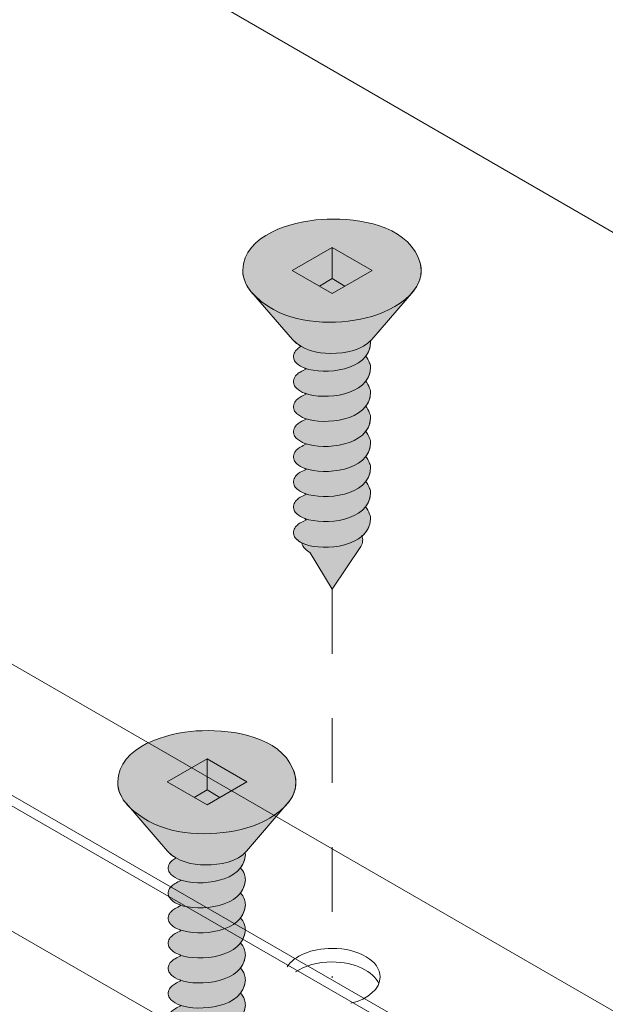
# Model space of a CAD drawing. Units: millimetres. Extents: x 18 to 170, y -297 to -119.
# Drawn here: x 38 to 44, y -152 to -141 of the extents above; entities that cross this region are included whole.
import ezdxf

# ---------------------------------------------------------------- set-up
doc = ezdxf.new("R2010")
doc.units = ezdxf.units.MM
doc.header["$MEASUREMENT"] = 0
doc.linetypes.add('AI-Linetype-21', pattern=[1.411111, 0.705556, -0.705556])
doc.layers.add('VRR', color=7, linetype='Continuous')

# ---------------------------------------------------------------- blocks, each defined once
blk = doc.blocks.new('block 15')
at = {"layer": 'VRR', "color": 250, "lineweight": 9, "true_color": 0x231f20}
blk.add_lwpolyline([(79.618, -164.051), (19.08, -129.052)], dxfattribs=at)
blk = doc.blocks.new('block 18')
at = {"layer": 'VRR', "color": 250, "lineweight": 9, "true_color": 0x231f20}
for points in [[(41.458, -144.433), (41.895, -144.181), (41.458, -143.929), (41.022, -144.181), (41.458, -144.433)], [(41.458, -143.929), (41.458, -144.269), (41.318, -144.353)], [(41.458, -144.269), (41.598, -144.353)]]:
    blk.add_lwpolyline(points, dxfattribs=at)
for points, knots in [([(40.481, -144.181), (40.489, -143.789), (41.03, -143.643), (41.34, -143.624), (41.672, -143.603), (42.173, -143.659), (42.366, -143.976), (42.599, -144.358), (42.153, -144.625), (41.831, -144.701), (41.498, -144.78), (41.055, -144.772), (40.761, -144.575), (40.621, -144.482), (40.484, -144.363), (40.481, -144.181)], [0, 0, 0, 0, 1, 1, 1, 2, 2, 2, 3, 3, 3, 4, 4, 4, 5, 5, 5, 5]), ([(42.347, -144.408), (42.347, -144.408), (41.891, -144.938), (41.891, -144.938), (41.792, -145.054), (41.605, -145.09), (41.443, -145.09), (41.296, -145.09), (41.129, -145.052), (41.026, -144.938), (41.026, -144.938), (40.576, -144.419), (40.576, -144.419)], [0, 0, 0, 0, 1, 1, 1, 2, 2, 2, 3, 3, 3, 4, 4, 4, 4])]:
    blk.add_open_spline(points, degree=3, knots=knots, dxfattribs=at)
blk = doc.blocks.new('block 17')
at = {"layer": 'VRR', "true_color": 0xfffeff}
h = blk.add_hatch(color=7, dxfattribs=at)
edge = h.paths.add_edge_path()
edge.add_spline(control_points=[(41.875, -144.949), (41.877, -144.959), (41.877, -144.968), (41.877, -144.978), (41.874, -145.034), (41.855, -145.081), (41.826, -145.12), (41.826, -145.12), (41.823, -145.116), (41.823, -145.116), (41.843, -145.14), (41.858, -145.166), (41.868, -145.195), (41.875, -145.213), (41.878, -145.233), (41.877, -145.252), (41.874, -145.308), (41.856, -145.355), (41.826, -145.394), (41.826, -145.394), (41.823, -145.391), (41.823, -145.391), (41.843, -145.414), (41.858, -145.44), (41.868, -145.469), (41.875, -145.488), (41.878, -145.507), (41.877, -145.526), (41.874, -145.582), (41.855, -145.629), (41.826, -145.668), (41.826, -145.668), (41.823, -145.665), (41.823, -145.665), (41.843, -145.688), (41.858, -145.714), (41.868, -145.743), (41.875, -145.762), (41.878, -145.781), (41.877, -145.801), (41.874, -145.856), (41.855, -145.903), (41.825, -145.942), (41.825, -145.942), (41.823, -145.939), (41.823, -145.939), (41.843, -145.962), (41.858, -145.989), (41.868, -146.018), (41.875, -146.036), (41.878, -146.056), (41.877, -146.075), (41.874, -146.13), (41.856, -146.177), (41.826, -146.217), (41.826, -146.217), (41.823, -146.213), (41.823, -146.213), (41.843, -146.236), (41.858, -146.263), (41.868, -146.292), (41.875, -146.31), (41.878, -146.33), (41.877, -146.349), (41.874, -146.404), (41.856, -146.451), (41.826, -146.491), (41.826, -146.491), (41.823, -146.487), (41.823, -146.487), (41.843, -146.51), (41.858, -146.537), (41.868, -146.566), (41.875, -146.584), (41.878, -146.604), (41.877, -146.623), (41.874, -146.68), (41.855, -146.728), (41.823, -146.768), (41.823, -146.768), (41.823, -146.768), (41.823, -146.768), (41.843, -146.791), (41.858, -146.818), (41.868, -146.847), (41.875, -146.865), (41.878, -146.885), (41.877, -146.904), (41.873, -146.982), (41.838, -147.043), (41.784, -147.09), (41.784, -147.09), (41.78, -147.08), (41.78, -147.08), (41.799, -147.12), (41.795, -147.165), (41.771, -147.201), (41.771, -147.201), (41.457, -147.669), (41.457, -147.669), (41.457, -147.669), (41.219, -147.27), (41.219, -147.27), (41.178, -147.246), (41.137, -147.21), (41.125, -147.162), (41.125, -147.162), (41.124, -147.161), (41.124, -147.161), (41.104, -147.151), (41.086, -147.138), (41.069, -147.123), (41.058, -147.113), (41.049, -147.101), (41.043, -147.088), (41.026, -147.046), (41.036, -147.007), (41.069, -146.975), (41.081, -146.964), (41.094, -146.953), (41.109, -146.944), (41.13, -146.932), (41.151, -146.922), (41.174, -146.913), (41.174, -146.913), (41.16, -146.896), (41.16, -146.896), (41.126, -146.884), (41.095, -146.866), (41.069, -146.842), (41.058, -146.832), (41.049, -146.82), (41.043, -146.807), (41.026, -146.765), (41.036, -146.726), (41.069, -146.695), (41.081, -146.683), (41.094, -146.672), (41.109, -146.663), (41.13, -146.651), (41.151, -146.641), (41.174, -146.632), (41.174, -146.632), (41.16, -146.622), (41.16, -146.622), (41.126, -146.61), (41.095, -146.591), (41.069, -146.568), (41.058, -146.558), (41.049, -146.546), (41.043, -146.532), (41.026, -146.491), (41.036, -146.451), (41.069, -146.421), (41.081, -146.409), (41.094, -146.398), (41.109, -146.389), (41.13, -146.377), (41.152, -146.367), (41.174, -146.358), (41.174, -146.358), (41.16, -146.348), (41.16, -146.348), (41.126, -146.336), (41.095, -146.317), (41.069, -146.294), (41.058, -146.283), (41.049, -146.271), (41.043, -146.258), (41.026, -146.217), (41.036, -146.177), (41.069, -146.146), (41.081, -146.134), (41.095, -146.124), (41.109, -146.115), (41.13, -146.103), (41.151, -146.092), (41.174, -146.084), (41.174, -146.084), (41.16, -146.074), (41.16, -146.074), (41.126, -146.061), (41.095, -146.043), (41.069, -146.019), (41.058, -146.01), (41.049, -145.997), (41.043, -145.984), (41.026, -145.943), (41.036, -145.903), (41.069, -145.872), (41.081, -145.86), (41.094, -145.85), (41.109, -145.841), (41.13, -145.829), (41.152, -145.818), (41.174, -145.81), (41.174, -145.81), (41.16, -145.8), (41.16, -145.8), (41.126, -145.787), (41.095, -145.769), (41.069, -145.745), (41.058, -145.735), (41.049, -145.723), (41.043, -145.71), (41.026, -145.669), (41.036, -145.629), (41.069, -145.598), (41.081, -145.586), (41.095, -145.576), (41.109, -145.567), (41.13, -145.555), (41.151, -145.544), (41.174, -145.535), (41.174, -145.535), (41.16, -145.526), (41.16, -145.526), (41.126, -145.513), (41.095, -145.495), (41.069, -145.471), (41.058, -145.461), (41.049, -145.449), (41.043, -145.436), (41.026, -145.395), (41.036, -145.355), (41.069, -145.324), (41.081, -145.312), (41.094, -145.301), (41.109, -145.293), (41.13, -145.281), (41.151, -145.27), (41.174, -145.261), (41.174, -145.261), (41.16, -145.251), (41.16, -145.251), (41.126, -145.239), (41.095, -145.221), (41.069, -145.197), (41.058, -145.187), (41.049, -145.175), (41.043, -145.162), (41.026, -145.121), (41.036, -145.081), (41.069, -145.05), (41.081, -145.038), (41.095, -145.027), (41.109, -145.018), (41.113, -145.016), (41.116, -145.014), (41.119, -145.013), (41.119, -145.013), (41.119, -145.013), (41.119, -145.013), (41.085, -144.993), (41.053, -144.968), (41.026, -144.938), (41.026, -144.938), (40.576, -144.419), (40.576, -144.419), (40.576, -144.419), (40.585, -144.429), (40.585, -144.429), (40.524, -144.361), (40.482, -144.28), (40.481, -144.181), (40.489, -143.789), (41.03, -143.643), (41.34, -143.624), (41.672, -143.603), (42.173, -143.659), (42.366, -143.976), (42.469, -144.145), (42.44, -144.291), (42.347, -144.408), (42.347, -144.408), (42.347, -144.408), (42.347, -144.408), (42.347, -144.408), (41.891, -144.938), (41.891, -144.938), (41.886, -144.943), (41.881, -144.949), (41.876, -144.954), (41.876, -144.954), (41.875, -144.949), (41.875, -144.949)], knot_values=[0, 0, 0, 0, 1, 1, 1, 2, 2, 2, 3, 3, 3, 4, 4, 4, 5, 5, 5, 6, 6, 6, 7, 7, 7, 8, 8, 8, 9, 9, 9, 10, 10, 10, 11, 11, 11, 12, 12, 12, 13, 13, 13, 14, 14, 14, 15, 15, 15, 16, 16, 16, 17, 17, 17, 18, 18, 18, 19, 19, 19, 20, 20, 20, 21, 21, 21, 22, 22, 22, 23, 23, 23, 24, 24, 24, 25, 25, 25, 26, 26, 26, 27, 27, 27, 28, 28, 28, 29, 29, 29, 30, 30, 30, 31, 31, 31, 32, 32, 32, 33, 33, 33, 34, 34, 34, 35, 35, 35, 36, 36, 36, 37, 37, 37, 38, 38, 38, 39, 39, 39, 40, 40, 40, 41, 41, 41, 42, 42, 42, 43, 43, 43, 44, 44, 44, 45, 45, 45, 46, 46, 46, 47, 47, 47, 48, 48, 48, 49, 49, 49, 50, 50, 50, 51, 51, 51, 52, 52, 52, 53, 53, 53, 54, 54, 54, 55, 55, 55, 56, 56, 56, 57, 57, 57, 58, 58, 58, 59, 59, 59, 60, 60, 60, 61, 61, 61, 62, 62, 62, 63, 63, 63, 64, 64, 64, 65, 65, 65, 66, 66, 66, 67, 67, 67, 68, 68, 68, 69, 69, 69, 70, 70, 70, 71, 71, 71, 72, 72, 72, 73, 73, 73, 74, 74, 74, 75, 75, 75, 76, 76, 76, 77, 77, 77, 78, 78, 78, 79, 79, 79, 80, 80, 80, 81, 81, 81, 82, 82, 82, 83, 83, 83, 84, 84, 84, 85, 85, 85, 86, 86, 86, 87, 87, 87, 88, 88, 88, 89, 89, 89, 90, 90, 90, 91, 91, 91, 92, 92, 92, 93, 93, 93, 94, 94, 94, 95, 95, 95, 95], degree=3, periodic=1)
at = {"layer": 'VRR', "color": 250, "lineweight": 9, "true_color": 0x231f20}
blk.add_lwpolyline([(41.771, -147.201), (41.457, -147.669), (41.219, -147.27)], dxfattribs=at)
at = {"layer": 'VRR', "lineweight": 0}
blk.add_open_spline([(41.875, -144.949), (41.877, -144.959), (41.877, -144.968), (41.877, -144.978), (41.874, -145.034), (41.855, -145.081), (41.826, -145.12), (41.826, -145.12), (41.823, -145.116), (41.823, -145.116), (41.843, -145.14), (41.858, -145.166), (41.868, -145.195), (41.875, -145.213), (41.878, -145.233), (41.877, -145.252), (41.874, -145.308), (41.856, -145.355), (41.826, -145.394), (41.826, -145.394), (41.823, -145.391), (41.823, -145.391), (41.843, -145.414), (41.858, -145.44), (41.868, -145.469), (41.875, -145.488), (41.878, -145.507), (41.877, -145.526), (41.874, -145.582), (41.855, -145.629), (41.826, -145.668), (41.826, -145.668), (41.823, -145.665), (41.823, -145.665), (41.843, -145.688), (41.858, -145.714), (41.868, -145.743), (41.875, -145.762), (41.878, -145.781), (41.877, -145.801), (41.874, -145.856), (41.855, -145.903), (41.825, -145.942), (41.825, -145.942), (41.823, -145.939), (41.823, -145.939), (41.843, -145.962), (41.858, -145.989), (41.868, -146.018), (41.875, -146.036), (41.878, -146.056), (41.877, -146.075), (41.874, -146.13), (41.856, -146.177), (41.826, -146.217), (41.826, -146.217), (41.823, -146.213), (41.823, -146.213), (41.843, -146.236), (41.858, -146.263), (41.868, -146.292), (41.875, -146.31), (41.878, -146.33), (41.877, -146.349), (41.874, -146.404), (41.856, -146.451), (41.826, -146.491), (41.826, -146.491), (41.823, -146.487), (41.823, -146.487), (41.843, -146.51), (41.858, -146.537), (41.868, -146.566), (41.875, -146.584), (41.878, -146.604), (41.877, -146.623), (41.874, -146.68), (41.855, -146.728), (41.823, -146.768), (41.823, -146.768), (41.823, -146.768), (41.823, -146.768), (41.843, -146.791), (41.858, -146.818), (41.868, -146.847), (41.875, -146.865), (41.878, -146.885), (41.877, -146.904), (41.873, -146.982), (41.838, -147.043), (41.784, -147.09), (41.784, -147.09), (41.78, -147.08), (41.78, -147.08), (41.799, -147.12), (41.795, -147.165), (41.771, -147.201), (41.771, -147.201), (41.457, -147.669), (41.457, -147.669), (41.457, -147.669), (41.219, -147.27), (41.219, -147.27), (41.178, -147.246), (41.137, -147.21), (41.125, -147.162), (41.125, -147.162), (41.124, -147.161), (41.124, -147.161), (41.104, -147.151), (41.086, -147.138), (41.069, -147.123), (41.058, -147.113), (41.049, -147.101), (41.043, -147.088), (41.026, -147.046), (41.036, -147.007), (41.069, -146.975), (41.081, -146.964), (41.094, -146.953), (41.109, -146.944), (41.13, -146.932), (41.151, -146.922), (41.174, -146.913), (41.174, -146.913), (41.16, -146.896), (41.16, -146.896), (41.126, -146.884), (41.095, -146.866), (41.069, -146.842), (41.058, -146.832), (41.049, -146.82), (41.043, -146.807), (41.026, -146.765), (41.036, -146.726), (41.069, -146.695), (41.081, -146.683), (41.094, -146.672), (41.109, -146.663), (41.13, -146.651), (41.151, -146.641), (41.174, -146.632), (41.174, -146.632), (41.16, -146.622), (41.16, -146.622), (41.126, -146.61), (41.095, -146.591), (41.069, -146.568), (41.058, -146.558), (41.049, -146.546), (41.043, -146.532), (41.026, -146.491), (41.036, -146.451), (41.069, -146.421), (41.081, -146.409), (41.094, -146.398), (41.109, -146.389), (41.13, -146.377), (41.152, -146.367), (41.174, -146.358), (41.174, -146.358), (41.16, -146.348), (41.16, -146.348), (41.126, -146.336), (41.095, -146.317), (41.069, -146.294), (41.058, -146.283), (41.049, -146.271), (41.043, -146.258), (41.026, -146.217), (41.036, -146.177), (41.069, -146.146), (41.081, -146.134), (41.095, -146.124), (41.109, -146.115), (41.13, -146.103), (41.151, -146.092), (41.174, -146.084), (41.174, -146.084), (41.16, -146.074), (41.16, -146.074), (41.126, -146.061), (41.095, -146.043), (41.069, -146.019), (41.058, -146.01), (41.049, -145.997), (41.043, -145.984), (41.026, -145.943), (41.036, -145.903), (41.069, -145.872), (41.081, -145.86), (41.094, -145.85), (41.109, -145.841), (41.13, -145.829), (41.152, -145.818), (41.174, -145.81), (41.174, -145.81), (41.16, -145.8), (41.16, -145.8), (41.126, -145.787), (41.095, -145.769), (41.069, -145.745), (41.058, -145.735), (41.049, -145.723), (41.043, -145.71), (41.026, -145.669), (41.036, -145.629), (41.069, -145.598), (41.081, -145.586), (41.095, -145.576), (41.109, -145.567), (41.13, -145.555), (41.151, -145.544), (41.174, -145.535), (41.174, -145.535), (41.16, -145.526), (41.16, -145.526), (41.126, -145.513), (41.095, -145.495), (41.069, -145.471), (41.058, -145.461), (41.049, -145.449), (41.043, -145.436), (41.026, -145.395), (41.036, -145.355), (41.069, -145.324), (41.081, -145.312), (41.094, -145.301), (41.109, -145.293), (41.13, -145.281), (41.151, -145.27), (41.174, -145.261), (41.174, -145.261), (41.16, -145.251), (41.16, -145.251), (41.126, -145.239), (41.095, -145.221), (41.069, -145.197), (41.058, -145.187), (41.049, -145.175), (41.043, -145.162), (41.026, -145.121), (41.036, -145.081), (41.069, -145.05), (41.081, -145.038), (41.095, -145.027), (41.109, -145.018), (41.113, -145.016), (41.116, -145.014), (41.119, -145.013), (41.119, -145.013), (41.119, -145.013), (41.119, -145.013), (41.085, -144.993), (41.053, -144.968), (41.026, -144.938), (41.026, -144.938), (40.576, -144.419), (40.576, -144.419), (40.576, -144.419), (40.585, -144.429), (40.585, -144.429), (40.524, -144.361), (40.482, -144.28), (40.481, -144.181), (40.489, -143.789), (41.03, -143.643), (41.34, -143.624), (41.672, -143.603), (42.173, -143.659), (42.366, -143.976), (42.469, -144.145), (42.44, -144.291), (42.347, -144.408), (42.347, -144.408), (42.347, -144.408), (42.347, -144.408), (42.347, -144.408), (41.891, -144.938), (41.891, -144.938), (41.886, -144.943), (41.881, -144.949), (41.876, -144.954), (41.876, -144.954), (41.875, -144.949), (41.875, -144.949)], degree=3, knots=[0, 0, 0, 0, 1, 1, 1, 2, 2, 2, 3, 3, 3, 4, 4, 4, 5, 5, 5, 6, 6, 6, 7, 7, 7, 8, 8, 8, 9, 9, 9, 10, 10, 10, 11, 11, 11, 12, 12, 12, 13, 13, 13, 14, 14, 14, 15, 15, 15, 16, 16, 16, 17, 17, 17, 18, 18, 18, 19, 19, 19, 20, 20, 20, 21, 21, 21, 22, 22, 22, 23, 23, 23, 24, 24, 24, 25, 25, 25, 26, 26, 26, 27, 27, 27, 28, 28, 28, 29, 29, 29, 30, 30, 30, 31, 31, 31, 32, 32, 32, 33, 33, 33, 34, 34, 34, 35, 35, 35, 36, 36, 36, 37, 37, 37, 38, 38, 38, 39, 39, 39, 40, 40, 40, 41, 41, 41, 42, 42, 42, 43, 43, 43, 44, 44, 44, 45, 45, 45, 46, 46, 46, 47, 47, 47, 48, 48, 48, 49, 49, 49, 50, 50, 50, 51, 51, 51, 52, 52, 52, 53, 53, 53, 54, 54, 54, 55, 55, 55, 56, 56, 56, 57, 57, 57, 58, 58, 58, 59, 59, 59, 60, 60, 60, 61, 61, 61, 62, 62, 62, 63, 63, 63, 64, 64, 64, 65, 65, 65, 66, 66, 66, 67, 67, 67, 68, 68, 68, 69, 69, 69, 70, 70, 70, 71, 71, 71, 72, 72, 72, 73, 73, 73, 74, 74, 74, 75, 75, 75, 76, 76, 76, 77, 77, 77, 78, 78, 78, 79, 79, 79, 80, 80, 80, 81, 81, 81, 82, 82, 82, 83, 83, 83, 84, 84, 84, 85, 85, 85, 86, 86, 86, 87, 87, 87, 88, 88, 88, 89, 89, 89, 90, 90, 90, 91, 91, 91, 92, 92, 92, 93, 93, 93, 94, 94, 94, 95, 95, 95, 95], dxfattribs=at)
at = {"layer": 'VRR', "color": 250, "lineweight": 5, "true_color": 0x231f20}
blk.add_open_spline([(41.875, -144.949), (41.877, -144.959), (41.877, -144.968), (41.877, -144.978), (41.861, -145.282), (41.372, -145.329), (41.16, -145.251)], degree=3, knots=[0, 0, 0, 0, 1, 1, 1, 2, 2, 2, 2], dxfattribs=at)
for points in [[(41.043, -145.162), (41.026, -145.121), (41.036, -145.081), (41.069, -145.05)], [(41.069, -145.05), (41.081, -145.038), (41.095, -145.027), (41.109, -145.018)], [(41.069, -145.197), (41.058, -145.187), (41.049, -145.175), (41.043, -145.162)], [(41.16, -145.251), (41.126, -145.239), (41.095, -145.221), (41.069, -145.197)], [(41.823, -145.116), (41.843, -145.14), (41.858, -145.166), (41.868, -145.195)], [(41.823, -145.116), (41.843, -145.14), (41.858, -145.166), (41.868, -145.195)], [(41.868, -145.195), (41.875, -145.213), (41.878, -145.233), (41.877, -145.252)], [(41.069, -145.324), (41.081, -145.312), (41.094, -145.301), (41.109, -145.293)], [(41.069, -145.324), (41.081, -145.312), (41.094, -145.301), (41.109, -145.293)], [(41.109, -145.293), (41.13, -145.281), (41.151, -145.27), (41.174, -145.261)], [(41.109, -145.293), (41.13, -145.281), (41.151, -145.27), (41.174, -145.261)], [(41.877, -145.252), (41.861, -145.556), (41.372, -145.604), (41.16, -145.526)], [(41.043, -145.436), (41.026, -145.395), (41.036, -145.355), (41.069, -145.324)], [(41.823, -145.391), (41.843, -145.414), (41.858, -145.44), (41.868, -145.469)], [(41.069, -145.471), (41.058, -145.461), (41.049, -145.449), (41.043, -145.436)], [(41.16, -145.526), (41.126, -145.513), (41.095, -145.495), (41.069, -145.471)], [(41.868, -145.469), (41.875, -145.488), (41.878, -145.507), (41.877, -145.526)], [(41.043, -145.71), (41.026, -145.669), (41.036, -145.629), (41.069, -145.598)], [(41.069, -145.598), (41.081, -145.586), (41.095, -145.576), (41.109, -145.567)], [(41.109, -145.567), (41.13, -145.555), (41.151, -145.544), (41.174, -145.535)], [(41.877, -145.526), (41.861, -145.831), (41.372, -145.877), (41.16, -145.8)], [(41.069, -145.745), (41.058, -145.735), (41.049, -145.723), (41.043, -145.71)], [(41.823, -145.665), (41.843, -145.688), (41.858, -145.714), (41.868, -145.743)], [(41.16, -145.8), (41.126, -145.787), (41.095, -145.769), (41.069, -145.745)], [(41.069, -145.872), (41.081, -145.86), (41.094, -145.85), (41.109, -145.841)], [(41.109, -145.841), (41.13, -145.829), (41.152, -145.818), (41.174, -145.81)], [(41.877, -145.801), (41.861, -146.104), (41.372, -146.152), (41.16, -146.074)], [(41.868, -145.743), (41.875, -145.762), (41.878, -145.781), (41.877, -145.801)], [(41.043, -145.984), (41.026, -145.943), (41.036, -145.903), (41.069, -145.872)], [(41.823, -145.939), (41.843, -145.962), (41.858, -145.989), (41.868, -146.018)], [(41.069, -146.019), (41.058, -146.01), (41.049, -145.997), (41.043, -145.984)], [(41.16, -146.074), (41.126, -146.061), (41.095, -146.043), (41.069, -146.019)], [(41.868, -146.018), (41.875, -146.036), (41.878, -146.056), (41.877, -146.075)], [(41.043, -146.258), (41.026, -146.217), (41.036, -146.177), (41.069, -146.146)], [(41.069, -146.146), (41.081, -146.134), (41.095, -146.124), (41.109, -146.115)], [(41.109, -146.115), (41.13, -146.103), (41.151, -146.092), (41.174, -146.084)], [(41.877, -146.075), (41.861, -146.379), (41.372, -146.425), (41.16, -146.348)], [(41.069, -146.294), (41.058, -146.283), (41.049, -146.271), (41.043, -146.258)], [(41.823, -146.213), (41.843, -146.236), (41.858, -146.263), (41.868, -146.292)], [(41.16, -146.348), (41.126, -146.336), (41.095, -146.317), (41.069, -146.294)], [(41.109, -146.389), (41.13, -146.377), (41.152, -146.367), (41.174, -146.358)], [(41.877, -146.349), (41.861, -146.653), (41.372, -146.7), (41.16, -146.622)], [(41.868, -146.292), (41.875, -146.31), (41.878, -146.33), (41.877, -146.349)], [(41.043, -146.532), (41.026, -146.491), (41.036, -146.451), (41.069, -146.421)], [(41.069, -146.421), (41.081, -146.409), (41.094, -146.398), (41.109, -146.389)], [(41.823, -146.487), (41.843, -146.51), (41.858, -146.537), (41.868, -146.566)], [(41.069, -146.568), (41.058, -146.558), (41.049, -146.546), (41.043, -146.532)], [(41.16, -146.622), (41.126, -146.61), (41.095, -146.591), (41.069, -146.568)], [(41.868, -146.566), (41.875, -146.584), (41.878, -146.604), (41.877, -146.623)], [(41.043, -146.807), (41.026, -146.765), (41.036, -146.726), (41.069, -146.695)], [(41.069, -146.695), (41.081, -146.683), (41.094, -146.672), (41.109, -146.663)], [(41.109, -146.663), (41.13, -146.651), (41.151, -146.641), (41.174, -146.632)], [(41.877, -146.623), (41.861, -146.927), (41.372, -146.974), (41.16, -146.896)], [(41.069, -146.842), (41.058, -146.832), (41.049, -146.82), (41.043, -146.807)], [(41.823, -146.768), (41.843, -146.791), (41.858, -146.818), (41.868, -146.847)], [(41.16, -146.896), (41.126, -146.884), (41.095, -146.866), (41.069, -146.842)], [(41.109, -146.944), (41.13, -146.932), (41.151, -146.922), (41.174, -146.913)], [(41.877, -146.904), (41.861, -147.208), (41.372, -147.255), (41.16, -147.177)], [(41.868, -146.847), (41.875, -146.865), (41.878, -146.885), (41.877, -146.904)], [(41.043, -147.088), (41.026, -147.046), (41.036, -147.007), (41.069, -146.975)], [(41.069, -146.975), (41.081, -146.964), (41.094, -146.953), (41.109, -146.944)], [(41.069, -147.123), (41.058, -147.113), (41.049, -147.101), (41.043, -147.088)], [(41.16, -147.177), (41.126, -147.165), (41.095, -147.146), (41.069, -147.123)], [(41.78, -147.08), (41.799, -147.12), (41.795, -147.165), (41.771, -147.201)], [(41.219, -147.27), (41.178, -147.246), (41.137, -147.21), (41.125, -147.162)]]:
    blk.add_open_spline(points, degree=3, dxfattribs=at)
at = {"layer": 'VRR'}
blk.add_blockref('block 18', (0, 0), dxfattribs=at)
blk = doc.blocks.new('block 24')
at = {"layer": 'VRR', "color": 250, "lineweight": 9, "true_color": 0x231f20}
for points in [[(40.09, -150.029), (40.526, -149.777), (40.09, -149.525), (39.653, -149.777), (40.09, -150.029)], [(40.09, -149.525), (40.09, -149.865), (39.95, -149.949)], [(40.09, -149.865), (40.23, -149.949)]]:
    blk.add_lwpolyline(points, dxfattribs=at)
for points, knots in [([(39.113, -149.777), (39.121, -149.385), (39.662, -149.239), (39.971, -149.22), (40.304, -149.199), (40.804, -149.254), (40.997, -149.572), (41.231, -149.954), (40.784, -150.221), (40.462, -150.297), (40.13, -150.376), (39.687, -150.368), (39.392, -150.171), (39.252, -150.078), (39.115, -149.959), (39.113, -149.777)], [0, 0, 0, 0, 1, 1, 1, 2, 2, 2, 3, 3, 3, 4, 4, 4, 5, 5, 5, 5]), ([(40.978, -150.004), (40.978, -150.004), (40.522, -150.534), (40.522, -150.534), (40.423, -150.65), (40.236, -150.686), (40.074, -150.686), (39.928, -150.686), (39.76, -150.648), (39.657, -150.534), (39.657, -150.534), (39.208, -150.015), (39.208, -150.015)], [0, 0, 0, 0, 1, 1, 1, 2, 2, 2, 3, 3, 3, 4, 4, 4, 4])]:
    blk.add_open_spline(points, degree=3, knots=knots, dxfattribs=at)
blk = doc.blocks.new('block 23')
at = {"layer": 'VRR', "true_color": 0xfffeff}
h = blk.add_hatch(color=7, dxfattribs=at)
edge = h.paths.add_edge_path()
edge.add_spline(control_points=[(40.507, -150.545), (40.508, -150.555), (40.509, -150.564), (40.509, -150.574), (40.506, -150.63), (40.487, -150.677), (40.457, -150.716), (40.457, -150.716), (40.454, -150.712), (40.454, -150.712), (40.474, -150.736), (40.49, -150.762), (40.5, -150.791), (40.506, -150.809), (40.509, -150.829), (40.509, -150.848), (40.506, -150.904), (40.487, -150.951), (40.457, -150.99), (40.457, -150.99), (40.454, -150.987), (40.454, -150.987), (40.474, -151.01), (40.49, -151.036), (40.5, -151.065), (40.506, -151.084), (40.509, -151.103), (40.509, -151.122), (40.506, -151.178), (40.487, -151.225), (40.457, -151.264), (40.457, -151.264), (40.454, -151.261), (40.454, -151.261), (40.474, -151.284), (40.49, -151.31), (40.5, -151.339), (40.506, -151.358), (40.509, -151.377), (40.509, -151.397), (40.506, -151.452), (40.487, -151.499), (40.457, -151.538), (40.457, -151.538), (40.454, -151.535), (40.454, -151.535), (40.475, -151.558), (40.49, -151.585), (40.5, -151.614), (40.506, -151.632), (40.509, -151.652), (40.509, -151.671), (40.506, -151.726), (40.487, -151.773), (40.457, -151.812), (40.457, -151.812), (40.454, -151.809), (40.454, -151.809), (40.474, -151.832), (40.49, -151.859), (40.5, -151.888), (40.506, -151.906), (40.509, -151.926), (40.509, -151.945), (40.506, -152), (40.487, -152.047), (40.457, -152.087), (40.457, -152.087), (40.454, -152.083), (40.454, -152.083), (40.474, -152.106), (40.49, -152.133), (40.5, -152.162), (40.506, -152.18), (40.509, -152.2), (40.509, -152.219), (40.506, -152.276), (40.486, -152.324), (40.454, -152.364), (40.454, -152.364), (40.454, -152.364), (40.454, -152.364), (40.474, -152.387), (40.49, -152.414), (40.5, -152.443), (40.506, -152.461), (40.509, -152.481), (40.509, -152.5), (40.505, -152.578), (40.469, -152.639), (40.415, -152.686), (40.415, -152.686), (40.411, -152.676), (40.411, -152.676), (40.431, -152.716), (40.426, -152.761), (40.402, -152.797), (40.402, -152.797), (40.088, -153.265), (40.088, -153.265), (40.088, -153.265), (39.851, -152.866), (39.851, -152.866), (39.809, -152.842), (39.769, -152.806), (39.756, -152.758), (39.756, -152.758), (39.756, -152.757), (39.756, -152.757), (39.736, -152.747), (39.717, -152.734), (39.7, -152.719), (39.689, -152.709), (39.68, -152.697), (39.674, -152.684), (39.658, -152.642), (39.667, -152.602), (39.7, -152.571), (39.712, -152.56), (39.726, -152.549), (39.741, -152.54), (39.761, -152.528), (39.783, -152.518), (39.805, -152.509), (39.805, -152.509), (39.791, -152.492), (39.791, -152.492), (39.758, -152.48), (39.727, -152.462), (39.7, -152.438), (39.69, -152.428), (39.681, -152.416), (39.674, -152.403), (39.658, -152.361), (39.667, -152.321), (39.7, -152.29), (39.712, -152.279), (39.726, -152.268), (39.741, -152.259), (39.761, -152.247), (39.783, -152.237), (39.805, -152.228), (39.805, -152.228), (39.791, -152.218), (39.791, -152.218), (39.758, -152.206), (39.727, -152.187), (39.7, -152.164), (39.689, -152.154), (39.68, -152.142), (39.674, -152.128), (39.658, -152.087), (39.667, -152.047), (39.7, -152.017), (39.712, -152.005), (39.726, -151.994), (39.741, -151.985), (39.761, -151.973), (39.783, -151.963), (39.805, -151.954), (39.805, -151.954), (39.791, -151.944), (39.791, -151.944), (39.758, -151.932), (39.727, -151.913), (39.7, -151.89), (39.689, -151.879), (39.68, -151.867), (39.674, -151.854), (39.658, -151.813), (39.667, -151.773), (39.7, -151.742), (39.712, -151.73), (39.726, -151.72), (39.741, -151.711), (39.761, -151.699), (39.783, -151.688), (39.805, -151.679), (39.805, -151.679), (39.791, -151.67), (39.791, -151.67), (39.758, -151.657), (39.727, -151.639), (39.7, -151.615), (39.689, -151.605), (39.68, -151.593), (39.674, -151.58), (39.658, -151.539), (39.667, -151.499), (39.7, -151.468), (39.712, -151.456), (39.726, -151.446), (39.741, -151.437), (39.761, -151.425), (39.783, -151.414), (39.805, -151.406), (39.805, -151.406), (39.791, -151.395), (39.791, -151.395), (39.758, -151.383), (39.727, -151.365), (39.7, -151.341), (39.689, -151.331), (39.68, -151.319), (39.674, -151.306), (39.658, -151.265), (39.667, -151.225), (39.7, -151.194), (39.712, -151.182), (39.726, -151.172), (39.741, -151.163), (39.761, -151.151), (39.783, -151.14), (39.805, -151.131), (39.805, -151.131), (39.791, -151.122), (39.791, -151.122), (39.758, -151.109), (39.727, -151.091), (39.7, -151.067), (39.689, -151.057), (39.68, -151.045), (39.674, -151.032), (39.658, -150.991), (39.667, -150.951), (39.7, -150.92), (39.712, -150.908), (39.726, -150.897), (39.741, -150.889), (39.761, -150.877), (39.783, -150.866), (39.805, -150.857), (39.805, -150.857), (39.791, -150.847), (39.791, -150.847), (39.758, -150.835), (39.727, -150.817), (39.7, -150.793), (39.689, -150.783), (39.68, -150.771), (39.674, -150.758), (39.658, -150.716), (39.667, -150.677), (39.7, -150.645), (39.712, -150.634), (39.726, -150.623), (39.741, -150.614), (39.744, -150.612), (39.747, -150.61), (39.751, -150.609), (39.751, -150.609), (39.75, -150.609), (39.75, -150.609), (39.716, -150.589), (39.684, -150.564), (39.657, -150.534), (39.657, -150.534), (39.208, -150.015), (39.208, -150.015), (39.208, -150.015), (39.216, -150.025), (39.216, -150.025), (39.156, -149.957), (39.114, -149.876), (39.113, -149.777), (39.121, -149.385), (39.662, -149.239), (39.971, -149.22), (40.304, -149.199), (40.804, -149.254), (40.997, -149.572), (41.1, -149.741), (41.071, -149.887), (40.978, -150.004), (40.978, -150.004), (40.978, -150.004), (40.978, -150.004), (40.978, -150.004), (40.522, -150.534), (40.522, -150.534), (40.517, -150.539), (40.512, -150.545), (40.507, -150.55), (40.507, -150.55), (40.507, -150.545), (40.507, -150.545)], knot_values=[0, 0, 0, 0, 1, 1, 1, 2, 2, 2, 3, 3, 3, 4, 4, 4, 5, 5, 5, 6, 6, 6, 7, 7, 7, 8, 8, 8, 9, 9, 9, 10, 10, 10, 11, 11, 11, 12, 12, 12, 13, 13, 13, 14, 14, 14, 15, 15, 15, 16, 16, 16, 17, 17, 17, 18, 18, 18, 19, 19, 19, 20, 20, 20, 21, 21, 21, 22, 22, 22, 23, 23, 23, 24, 24, 24, 25, 25, 25, 26, 26, 26, 27, 27, 27, 28, 28, 28, 29, 29, 29, 30, 30, 30, 31, 31, 31, 32, 32, 32, 33, 33, 33, 34, 34, 34, 35, 35, 35, 36, 36, 36, 37, 37, 37, 38, 38, 38, 39, 39, 39, 40, 40, 40, 41, 41, 41, 42, 42, 42, 43, 43, 43, 44, 44, 44, 45, 45, 45, 46, 46, 46, 47, 47, 47, 48, 48, 48, 49, 49, 49, 50, 50, 50, 51, 51, 51, 52, 52, 52, 53, 53, 53, 54, 54, 54, 55, 55, 55, 56, 56, 56, 57, 57, 57, 58, 58, 58, 59, 59, 59, 60, 60, 60, 61, 61, 61, 62, 62, 62, 63, 63, 63, 64, 64, 64, 65, 65, 65, 66, 66, 66, 67, 67, 67, 68, 68, 68, 69, 69, 69, 70, 70, 70, 71, 71, 71, 72, 72, 72, 73, 73, 73, 74, 74, 74, 75, 75, 75, 76, 76, 76, 77, 77, 77, 78, 78, 78, 79, 79, 79, 80, 80, 80, 81, 81, 81, 82, 82, 82, 83, 83, 83, 84, 84, 84, 85, 85, 85, 86, 86, 86, 87, 87, 87, 88, 88, 88, 89, 89, 89, 90, 90, 90, 91, 91, 91, 92, 92, 92, 93, 93, 93, 94, 94, 94, 95, 95, 95, 95], degree=3, periodic=1)
at = {"layer": 'VRR', "color": 250, "lineweight": 9, "true_color": 0x231f20}
blk.add_lwpolyline([(40.402, -152.797), (40.088, -153.265), (39.851, -152.866)], dxfattribs=at)
at = {"layer": 'VRR', "lineweight": 0}
blk.add_open_spline([(40.507, -150.545), (40.508, -150.555), (40.509, -150.564), (40.509, -150.574), (40.506, -150.63), (40.487, -150.677), (40.457, -150.716), (40.457, -150.716), (40.454, -150.712), (40.454, -150.712), (40.474, -150.736), (40.49, -150.762), (40.5, -150.791), (40.506, -150.809), (40.509, -150.829), (40.509, -150.848), (40.506, -150.904), (40.487, -150.951), (40.457, -150.99), (40.457, -150.99), (40.454, -150.987), (40.454, -150.987), (40.474, -151.01), (40.49, -151.036), (40.5, -151.065), (40.506, -151.084), (40.509, -151.103), (40.509, -151.122), (40.506, -151.178), (40.487, -151.225), (40.457, -151.264), (40.457, -151.264), (40.454, -151.261), (40.454, -151.261), (40.474, -151.284), (40.49, -151.31), (40.5, -151.339), (40.506, -151.358), (40.509, -151.377), (40.509, -151.397), (40.506, -151.452), (40.487, -151.499), (40.457, -151.538), (40.457, -151.538), (40.454, -151.535), (40.454, -151.535), (40.475, -151.558), (40.49, -151.585), (40.5, -151.614), (40.506, -151.632), (40.509, -151.652), (40.509, -151.671), (40.506, -151.726), (40.487, -151.773), (40.457, -151.812), (40.457, -151.812), (40.454, -151.809), (40.454, -151.809), (40.474, -151.832), (40.49, -151.859), (40.5, -151.888), (40.506, -151.906), (40.509, -151.926), (40.509, -151.945), (40.506, -152), (40.487, -152.047), (40.457, -152.087), (40.457, -152.087), (40.454, -152.083), (40.454, -152.083), (40.474, -152.106), (40.49, -152.133), (40.5, -152.162), (40.506, -152.18), (40.509, -152.2), (40.509, -152.219), (40.506, -152.276), (40.486, -152.324), (40.454, -152.364), (40.454, -152.364), (40.454, -152.364), (40.454, -152.364), (40.474, -152.387), (40.49, -152.414), (40.5, -152.443), (40.506, -152.461), (40.509, -152.481), (40.509, -152.5), (40.505, -152.578), (40.469, -152.639), (40.415, -152.686), (40.415, -152.686), (40.411, -152.676), (40.411, -152.676), (40.431, -152.716), (40.426, -152.761), (40.402, -152.797), (40.402, -152.797), (40.088, -153.265), (40.088, -153.265), (40.088, -153.265), (39.851, -152.866), (39.851, -152.866), (39.809, -152.842), (39.769, -152.806), (39.756, -152.758), (39.756, -152.758), (39.756, -152.757), (39.756, -152.757), (39.736, -152.747), (39.717, -152.734), (39.7, -152.719), (39.689, -152.709), (39.68, -152.697), (39.674, -152.684), (39.658, -152.642), (39.667, -152.602), (39.7, -152.571), (39.712, -152.56), (39.726, -152.549), (39.741, -152.54), (39.761, -152.528), (39.783, -152.518), (39.805, -152.509), (39.805, -152.509), (39.791, -152.492), (39.791, -152.492), (39.758, -152.48), (39.727, -152.462), (39.7, -152.438), (39.69, -152.428), (39.681, -152.416), (39.674, -152.403), (39.658, -152.361), (39.667, -152.321), (39.7, -152.29), (39.712, -152.279), (39.726, -152.268), (39.741, -152.259), (39.761, -152.247), (39.783, -152.237), (39.805, -152.228), (39.805, -152.228), (39.791, -152.218), (39.791, -152.218), (39.758, -152.206), (39.727, -152.187), (39.7, -152.164), (39.689, -152.154), (39.68, -152.142), (39.674, -152.128), (39.658, -152.087), (39.667, -152.047), (39.7, -152.017), (39.712, -152.005), (39.726, -151.994), (39.741, -151.985), (39.761, -151.973), (39.783, -151.963), (39.805, -151.954), (39.805, -151.954), (39.791, -151.944), (39.791, -151.944), (39.758, -151.932), (39.727, -151.913), (39.7, -151.89), (39.689, -151.879), (39.68, -151.867), (39.674, -151.854), (39.658, -151.813), (39.667, -151.773), (39.7, -151.742), (39.712, -151.73), (39.726, -151.72), (39.741, -151.711), (39.761, -151.699), (39.783, -151.688), (39.805, -151.679), (39.805, -151.679), (39.791, -151.67), (39.791, -151.67), (39.758, -151.657), (39.727, -151.639), (39.7, -151.615), (39.689, -151.605), (39.68, -151.593), (39.674, -151.58), (39.658, -151.539), (39.667, -151.499), (39.7, -151.468), (39.712, -151.456), (39.726, -151.446), (39.741, -151.437), (39.761, -151.425), (39.783, -151.414), (39.805, -151.406), (39.805, -151.406), (39.791, -151.395), (39.791, -151.395), (39.758, -151.383), (39.727, -151.365), (39.7, -151.341), (39.689, -151.331), (39.68, -151.319), (39.674, -151.306), (39.658, -151.265), (39.667, -151.225), (39.7, -151.194), (39.712, -151.182), (39.726, -151.172), (39.741, -151.163), (39.761, -151.151), (39.783, -151.14), (39.805, -151.131), (39.805, -151.131), (39.791, -151.122), (39.791, -151.122), (39.758, -151.109), (39.727, -151.091), (39.7, -151.067), (39.689, -151.057), (39.68, -151.045), (39.674, -151.032), (39.658, -150.991), (39.667, -150.951), (39.7, -150.92), (39.712, -150.908), (39.726, -150.897), (39.741, -150.889), (39.761, -150.877), (39.783, -150.866), (39.805, -150.857), (39.805, -150.857), (39.791, -150.847), (39.791, -150.847), (39.758, -150.835), (39.727, -150.817), (39.7, -150.793), (39.689, -150.783), (39.68, -150.771), (39.674, -150.758), (39.658, -150.716), (39.667, -150.677), (39.7, -150.645), (39.712, -150.634), (39.726, -150.623), (39.741, -150.614), (39.744, -150.612), (39.747, -150.61), (39.751, -150.609), (39.751, -150.609), (39.75, -150.609), (39.75, -150.609), (39.716, -150.589), (39.684, -150.564), (39.657, -150.534), (39.657, -150.534), (39.208, -150.015), (39.208, -150.015), (39.208, -150.015), (39.216, -150.025), (39.216, -150.025), (39.156, -149.957), (39.114, -149.876), (39.113, -149.777), (39.121, -149.385), (39.662, -149.239), (39.971, -149.22), (40.304, -149.199), (40.804, -149.254), (40.997, -149.572), (41.1, -149.741), (41.071, -149.887), (40.978, -150.004), (40.978, -150.004), (40.978, -150.004), (40.978, -150.004), (40.978, -150.004), (40.522, -150.534), (40.522, -150.534), (40.517, -150.539), (40.512, -150.545), (40.507, -150.55), (40.507, -150.55), (40.507, -150.545), (40.507, -150.545)], degree=3, knots=[0, 0, 0, 0, 1, 1, 1, 2, 2, 2, 3, 3, 3, 4, 4, 4, 5, 5, 5, 6, 6, 6, 7, 7, 7, 8, 8, 8, 9, 9, 9, 10, 10, 10, 11, 11, 11, 12, 12, 12, 13, 13, 13, 14, 14, 14, 15, 15, 15, 16, 16, 16, 17, 17, 17, 18, 18, 18, 19, 19, 19, 20, 20, 20, 21, 21, 21, 22, 22, 22, 23, 23, 23, 24, 24, 24, 25, 25, 25, 26, 26, 26, 27, 27, 27, 28, 28, 28, 29, 29, 29, 30, 30, 30, 31, 31, 31, 32, 32, 32, 33, 33, 33, 34, 34, 34, 35, 35, 35, 36, 36, 36, 37, 37, 37, 38, 38, 38, 39, 39, 39, 40, 40, 40, 41, 41, 41, 42, 42, 42, 43, 43, 43, 44, 44, 44, 45, 45, 45, 46, 46, 46, 47, 47, 47, 48, 48, 48, 49, 49, 49, 50, 50, 50, 51, 51, 51, 52, 52, 52, 53, 53, 53, 54, 54, 54, 55, 55, 55, 56, 56, 56, 57, 57, 57, 58, 58, 58, 59, 59, 59, 60, 60, 60, 61, 61, 61, 62, 62, 62, 63, 63, 63, 64, 64, 64, 65, 65, 65, 66, 66, 66, 67, 67, 67, 68, 68, 68, 69, 69, 69, 70, 70, 70, 71, 71, 71, 72, 72, 72, 73, 73, 73, 74, 74, 74, 75, 75, 75, 76, 76, 76, 77, 77, 77, 78, 78, 78, 79, 79, 79, 80, 80, 80, 81, 81, 81, 82, 82, 82, 83, 83, 83, 84, 84, 84, 85, 85, 85, 86, 86, 86, 87, 87, 87, 88, 88, 88, 89, 89, 89, 90, 90, 90, 91, 91, 91, 92, 92, 92, 93, 93, 93, 94, 94, 94, 95, 95, 95, 95], dxfattribs=at)
at = {"layer": 'VRR', "color": 250, "lineweight": 5, "true_color": 0x231f20}
blk.add_open_spline([(40.507, -150.545), (40.508, -150.555), (40.509, -150.564), (40.509, -150.574), (40.492, -150.878), (40.003, -150.925), (39.791, -150.847)], degree=3, knots=[0, 0, 0, 0, 1, 1, 1, 2, 2, 2, 2], dxfattribs=at)
for points in [[(39.674, -150.758), (39.658, -150.716), (39.667, -150.677), (39.7, -150.645)], [(39.7, -150.645), (39.712, -150.634), (39.726, -150.623), (39.741, -150.614)], [(39.7, -150.793), (39.689, -150.783), (39.68, -150.771), (39.674, -150.758)], [(39.791, -150.847), (39.758, -150.835), (39.727, -150.817), (39.7, -150.793)], [(40.454, -150.712), (40.474, -150.736), (40.49, -150.762), (40.5, -150.791)], [(40.454, -150.712), (40.474, -150.736), (40.49, -150.762), (40.5, -150.791)], [(40.5, -150.791), (40.506, -150.809), (40.509, -150.829), (40.509, -150.848)], [(39.7, -150.92), (39.712, -150.908), (39.726, -150.897), (39.741, -150.889)], [(39.7, -150.92), (39.712, -150.908), (39.726, -150.897), (39.741, -150.889)], [(39.741, -150.889), (39.761, -150.877), (39.783, -150.866), (39.805, -150.857)], [(39.741, -150.889), (39.761, -150.877), (39.783, -150.866), (39.805, -150.857)], [(40.509, -150.848), (40.492, -151.152), (40.003, -151.2), (39.791, -151.122)], [(39.674, -151.032), (39.658, -150.991), (39.667, -150.951), (39.7, -150.92)], [(40.454, -150.987), (40.474, -151.01), (40.49, -151.036), (40.5, -151.065)], [(39.7, -151.067), (39.689, -151.057), (39.68, -151.045), (39.674, -151.032)], [(39.791, -151.122), (39.758, -151.109), (39.727, -151.091), (39.7, -151.067)], [(40.509, -151.122), (40.492, -151.427), (40.003, -151.473), (39.791, -151.395)], [(40.5, -151.065), (40.506, -151.084), (40.509, -151.103), (40.509, -151.122)], [(39.674, -151.306), (39.658, -151.265), (39.667, -151.225), (39.7, -151.194)], [(39.7, -151.194), (39.712, -151.182), (39.726, -151.172), (39.741, -151.163)], [(39.741, -151.163), (39.761, -151.151), (39.783, -151.14), (39.805, -151.131)], [(39.7, -151.341), (39.689, -151.331), (39.68, -151.319), (39.674, -151.306)], [(39.791, -151.395), (39.758, -151.383), (39.727, -151.365), (39.7, -151.341)], [(40.454, -151.261), (40.474, -151.284), (40.49, -151.31), (40.5, -151.339)], [(40.5, -151.339), (40.506, -151.358), (40.509, -151.377), (40.509, -151.397)], [(39.7, -151.468), (39.712, -151.456), (39.726, -151.446), (39.741, -151.437)], [(39.741, -151.437), (39.761, -151.425), (39.783, -151.414), (39.805, -151.406)], [(40.509, -151.397), (40.492, -151.7), (40.003, -151.748), (39.791, -151.67)], [(39.674, -151.58), (39.658, -151.539), (39.667, -151.499), (39.7, -151.468)], [(40.454, -151.535), (40.475, -151.558), (40.49, -151.585), (40.5, -151.614)], [(39.7, -151.615), (39.689, -151.605), (39.68, -151.593), (39.674, -151.58)], [(39.791, -151.67), (39.758, -151.657), (39.727, -151.639), (39.7, -151.615)], [(40.5, -151.614), (40.506, -151.632), (40.509, -151.652), (40.509, -151.671)], [(39.674, -151.854), (39.658, -151.813), (39.667, -151.773), (39.7, -151.742)], [(39.7, -151.742), (39.712, -151.73), (39.726, -151.72), (39.741, -151.711)], [(39.741, -151.711), (39.761, -151.699), (39.783, -151.688), (39.805, -151.679)], [(40.509, -151.671), (40.492, -151.975), (40.003, -152.021), (39.791, -151.944)], [(39.7, -151.89), (39.689, -151.879), (39.68, -151.867), (39.674, -151.854)], [(40.454, -151.809), (40.474, -151.832), (40.49, -151.859), (40.5, -151.888)], [(39.791, -151.944), (39.758, -151.932), (39.727, -151.913), (39.7, -151.89)], [(39.7, -152.017), (39.712, -152.005), (39.726, -151.994), (39.741, -151.985)], [(39.741, -151.985), (39.761, -151.973), (39.783, -151.963), (39.805, -151.954)], [(40.509, -151.945), (40.492, -152.249), (40.003, -152.296), (39.791, -152.218)], [(40.5, -151.888), (40.506, -151.906), (40.509, -151.926), (40.509, -151.945)], [(39.674, -152.128), (39.658, -152.087), (39.667, -152.047), (39.7, -152.017)], [(40.454, -152.083), (40.474, -152.106), (40.49, -152.133), (40.5, -152.162)], [(39.7, -152.164), (39.689, -152.154), (39.68, -152.142), (39.674, -152.128)], [(39.791, -152.218), (39.758, -152.206), (39.727, -152.187), (39.7, -152.164)], [(40.5, -152.162), (40.506, -152.18), (40.509, -152.2), (40.509, -152.219)], [(39.674, -152.403), (39.658, -152.361), (39.667, -152.321), (39.7, -152.29)], [(39.7, -152.29), (39.712, -152.279), (39.726, -152.268), (39.741, -152.259)], [(39.741, -152.259), (39.761, -152.247), (39.783, -152.237), (39.805, -152.228)], [(40.509, -152.219), (40.492, -152.523), (40.003, -152.57), (39.791, -152.492)], [(39.7, -152.438), (39.69, -152.428), (39.681, -152.416), (39.674, -152.403)], [(40.454, -152.364), (40.474, -152.387), (40.49, -152.414), (40.5, -152.443)], [(39.791, -152.492), (39.758, -152.48), (39.727, -152.462), (39.7, -152.438)], [(39.741, -152.54), (39.761, -152.528), (39.783, -152.518), (39.805, -152.509)], [(40.509, -152.5), (40.492, -152.804), (40.003, -152.851), (39.791, -152.773)], [(40.5, -152.443), (40.506, -152.461), (40.509, -152.481), (40.509, -152.5)], [(39.674, -152.684), (39.658, -152.642), (39.667, -152.602), (39.7, -152.571)], [(39.7, -152.571), (39.712, -152.56), (39.726, -152.549), (39.741, -152.54)], [(39.7, -152.719), (39.689, -152.709), (39.68, -152.697), (39.674, -152.684)], [(39.791, -152.773), (39.758, -152.761), (39.727, -152.742), (39.7, -152.719)], [(40.411, -152.676), (40.431, -152.716), (40.426, -152.761), (40.402, -152.797)], [(39.851, -152.866), (39.809, -152.842), (39.769, -152.806), (39.756, -152.758)]]:
    blk.add_open_spline(points, degree=3, dxfattribs=at)
at = {"layer": 'VRR'}
blk.add_blockref('block 24', (0, 0), dxfattribs=at)
blk = doc.blocks.new('block 28')
at = {"layer": 'VRR', "color": 7, "lineweight": 9, "true_color": 0xffffff}
for points, knots in [([(40.965, -151.799), (41.041, -151.681), (41.232, -151.598), (41.457, -151.598), (41.747, -151.598), (41.983, -151.738), (41.983, -151.911), (41.983, -152.04), (41.851, -152.152), (41.662, -152.199)], [0, 0, 0, 0, 1, 1, 1, 2, 2, 2, 3, 3, 3, 3]), ([(41.058, -151.855), (41.155, -151.789), (41.298, -151.747), (41.457, -151.747), (41.704, -151.747), (41.912, -151.849), (41.968, -151.986)], [0, 0, 0, 0, 1, 1, 1, 2, 2, 2, 2])]:
    blk.add_open_spline(points, degree=3, knots=knots, dxfattribs=at)
blk = doc.blocks.new('block 16')
at = {"layer": 'VRR', "color": 7, "linetype": 'AI-Linetype-21', "lineweight": 5, "true_color": 0xffffff}
blk.add_lwpolyline([(41.457, -147.669), (41.457, -151.921)], dxfattribs=at)
at = {"layer": 'VRR'}
for name in ['block 17', 'block 23', 'block 28']:
    blk.add_blockref(name, (0, 0), dxfattribs=at)

msp = doc.modelspace()

# ---------------------------------------------------------------- linework, layer by layer
at = {"layer": 'VRR', "color": 7, "lineweight": 9, "true_color": 0xffffff}
for points in [[(87.915, -177.325), (26.279, -141.749)], [(25.263, -142.711), (86.202, -177.896)]]:
    msp.add_lwpolyline(points, dxfattribs=at)
at = {"layer": 'VRR', "color": 7, "lineweight": 5, "true_color": 0xffffff}
for points in [[(85.003, -178.524), (23.367, -143.005)], [(30.723, -145.749), (59.218, -162.195)]]:
    msp.add_lwpolyline(points, dxfattribs=at)

# ---------------------------------------------------------------- block references
at = {"layer": 'VRR'}
for name in ['block 15', 'block 16']:
    msp.add_blockref(name, (0, 0), dxfattribs=at)

doc.saveas('drawing.dxf')
